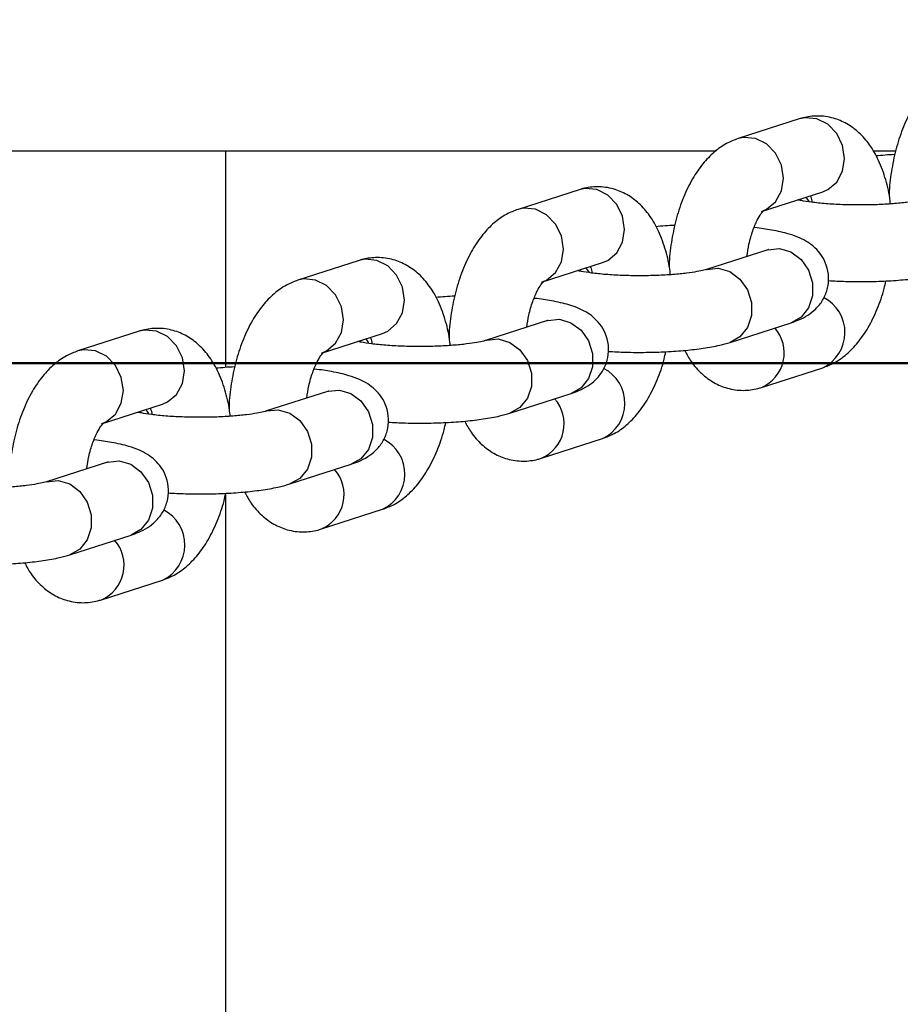
# Paper-space layout 'Sheet2' of a CAD drawing. Units: millimetres. Extents: x 0 to 59.4, y 0 to 42.1.
# Drawn here: x 31.5 to 31.8, y 25.1 to 25.5 of the extents above; entities that cross this region are included whole.
import ezdxf

# ---------------------------------------------------------------- set-up
doc = ezdxf.new("R2010")
doc.units = ezdxf.units.MM
doc.layers.add('LE_NORM', color=179, linetype='Continuous', lineweight=50)
doc.styles.add('SLDTEXTSTYLE0', font='TXT', dxfattribs={"width": 0.605})
doc.dimstyles.new('SLDDIMSTYLE4', dxfattribs={"dimtxt": 0.35, "dimasz": 0.3, "dimexe": 0, "dimexo": 0.0625, "dimgap": 0.08750000000000001, "dimtad": 1, "dimdec": 0, "dimlfac": 20, "dimrnd": 1e-09, "dimzin": 12, "dimdsep": 46, "dimtxsty": 'SLDTEXTSTYLE0', "dimsah": 1, "dimcen": 0.09, "dimadec": 0, "dimazin": 3, "dimtfac": 1, "dimtdec": 0, "dimtofl": 0, "dimtmove": 0, "dimatfit": 3, "dimfxl": 0, "dimfrac": 2, "dimtolj": 1, "dimtzin": 12, "dimarcsym": 0})
doc.dimstyles.new('SLDDIMSTYLE5', dxfattribs={"dimtxt": 0.35, "dimasz": 0.3, "dimexe": 0, "dimexo": 0.0625, "dimgap": 0.08750000000000001, "dimtad": 1, "dimdec": 4, "dimlfac": 20, "dimzin": 12, "dimdsep": 46, "dimtxsty": 'SLDTEXTSTYLE0', "dimsah": 1, "dimcen": 0.09, "dimazin": 3, "dimtfac": 1, "dimtdec": 0, "dimtofl": 0, "dimtmove": 0, "dimatfit": 3, "dimfxl": 0, "dimfrac": 2, "dimtolj": 1, "dimtzin": 12, "dimarcsym": 0})

# ---------------------------------------------------------------- blocks, each defined once
blk = doc.blocks.new('_D_38')
at = {"layer": 'LE_NORM', "color": 7}
for p, q in [((31.05792436840852, 25.32566773181519), (49.69782649701044, 25.32566773181519)), ((49.59876649701044, 21.32053214635286), (49.59876649701044, 25.32566773181519))]:
    blk.add_line(p, q, dxfattribs=at)
for points in [[(49.59876649701044, 25.32566773181519), (49.49876649701044, 25.02566773181519), (49.69876649701044, 25.02566773181519)], [(49.59876649701044, 21.32053214635286), (49.69876649701044, 21.62053214635286), (49.49876649701044, 21.62053214635286)]]:
    blk.add_solid(points, dxfattribs=at)
at = {"layer": 'LE_NORM', "color": 7, "insert": (49.1475928113733, 23.10386383433487), "char_height": 0.35, "attachment_point": 1, "rotation": 90, "style": 'SLDTEXTSTYLE0'}
blk.add_mtext('80', dxfattribs=at)
blk = doc.blocks.new('_D_40')
at = {"layer": 'LE_NORM', "color": 7}
for p, q in [((31.05792436840915, 30.95832020600219), (51.49782649701042, 30.95832020600219)), ((51.39876649701043, 21.32053214635286), (51.39876649701043, 30.95832020600219))]:
    blk.add_line(p, q, dxfattribs=at)
for points in [[(51.39876649701043, 30.95832020600219), (51.29876649701043, 30.65832020600219), (51.49876649701043, 30.65832020600219)], [(51.39876649701043, 21.32053214635286), (51.49876649701043, 21.62053214635286), (51.29876649701043, 21.62053214635286)]]:
    blk.add_solid(points, dxfattribs=at)
at = {"layer": 'LE_NORM', "color": 7, "insert": (50.94759281137332, 25.81057203069534), "char_height": 0.35, "attachment_point": 1, "rotation": 90, "style": 'SLDTEXTSTYLE0'}
blk.add_mtext('193', dxfattribs=at)
blk = doc.blocks.new('_D_42')
at = {"layer": 'LE_NORM', "color": 7}
for p, q in [((30.95886436840859, 33.18591000854243), (30.95886436840859, 36.16613547783587)), ((47.77362373767294, 22.91209214635384), (47.77362373767294, 36.16613547783587)), ((30.95886436840859, 36.06707547783586), (47.77362373767294, 36.06707547783586))]:
    blk.add_line(p, q, dxfattribs=at)
for points in [[(30.95886436840859, 36.06707547783586), (31.2588643684086, 35.96707547783586), (31.2588643684086, 36.16707547783587)], [(47.77362373767294, 36.06707547783586), (47.47362373767294, 36.16707547783587), (47.47362373767294, 35.96707547783586)]]:
    blk.add_solid(points, dxfattribs=at)
at = {"layer": 'LE_NORM', "color": 7, "insert": (39.03738990755859, 36.51824916347299), "char_height": 0.35, "attachment_point": 1, "style": 'SLDTEXTSTYLE0'}
blk.add_mtext('336', dxfattribs=at)
blk = doc.blocks.new('_D_47')
at = {"layer": 'LE_NORM', "color": 7}
for p, q in [((14.17343929038344, 24.40938045190769), (14.17343929038344, 36.76613547785465)), ((47.77362373767294, 22.91209214635384), (47.77362373767294, 36.76613547785465)), ((14.17343929038344, 36.66707547785465), (47.77362373767294, 36.66707547785465))]:
    blk.add_line(p, q, dxfattribs=at)
for centre, start, end in [((31.18912180521909, 36.93929769037041), 153.434948822922, 206.5650511770788), ((30.75794124612037, 36.93929769037041), 333.4349488229228, 26.56505117707799)]:
    blk.add_arc(centre, 0.6087073721706588, start, end, dxfattribs=at)
for points in [[(14.17343929038344, 36.66707547785465), (14.47343929038344, 36.56707547785464), (14.47343929038344, 36.76707547785465)], [(47.77362373767294, 36.66707547785465), (47.47362373767294, 36.76707547785465), (47.47362373767294, 36.56707547785464)]]:
    blk.add_solid(points, dxfattribs=at)
at = {"layer": 'LE_NORM', "color": 7, "insert": (30.64467738018755, 37.11824916349176), "char_height": 0.35, "attachment_point": 1, "style": 'SLDTEXTSTYLE0'}
blk.add_mtext('672', dxfattribs=at)
blk = doc.blocks.new('_D_61')
at = {"layer": 'LE_NORM'}
blk.add_arc((22.37485940002769, 21.32053214635418), 6.44943560694708, 359.9999999999982, 45.00000000000018, dxfattribs=at)
for points in [[(26.93529905252593, 25.88097179885245), (27.07010923323065, 25.59491897999138), (27.21477888840635, 25.73301565218642)], [(28.82429500697476, 21.32053214635389), (28.91729629950494, 21.6227750281356), (28.71735031192988, 21.61812722729737)]]:
    blk.add_solid(points, dxfattribs=at)
at = {"layer": 'LE_NORM', "insert": (28.62945978207418, 24.25275215033821), "char_height": 0.35, "attachment_point": 1, "rotation": 292.4999999999984, "style": 'SLDTEXTSTYLE0'}
blk.add_mtext('45°', dxfattribs=at)

psp = doc.layouts.new('Sheet2')

# ---------------------------------------------------------------- linework, layer by layer
at = {"color": 7, "linetype": 'Continuous', "lineweight": 25}
for p, q in [((31.80848585696296, 25.42128916651652), (31.78455821379532, 25.41358845919935)), ((30.98886436840867, 25.40879292788933), (31.77597155003598, 25.40879292788934)), ((31.58386436840853, 25.40879292788934), (31.58386436840853, 25.32388177759882)), ((31.83740172045921, 25.40879292788934), (31.84630562081234, 25.40879292788934)), ((31.72234634155955, 25.39356662017477), (31.69841869839192, 25.38586591285761)), ((31.79374895885292, 25.38503096972135), (31.81767660202056, 25.39273167703852)), ((31.79614815528335, 25.3700326218398), (31.77222051211576, 25.36233191452266)), ((31.63620682615615, 25.36584407383303), (31.61227918298851, 25.35814336651586)), ((31.70760944344952, 25.3573084233796), (31.73153708661716, 25.36500913069677)), ((31.71000863987994, 25.34231007549806), (31.68608099671235, 25.33460936818092)), ((31.55006731075274, 25.33812152749129), (31.52613966758511, 25.33042082017412)), ((31.78141125717335, 25.33377442504466), (31.80533890034094, 25.3414751323618)), ((31.62146992804611, 25.32958587703786), (31.64539757121375, 25.33728658435502)), ((31.79374895885329, 25.31611619958877), (31.81767660202087, 25.32381690690591)), ((31.62386912447654, 25.31458752915631), (31.59994148130895, 25.30688682183917)), ((31.69527174176994, 25.30605187870292), (31.71919938493754, 25.31375258602005)), ((31.53533041264271, 25.30186333069612), (31.55925805581035, 25.30956403801328)), ((31.70760944344988, 25.28839365324703), (31.73153708661747, 25.29609436056418)), ((31.53772960907314, 25.28686498281457), (31.51380196590554, 25.27916427549744)), ((31.60913222636654, 25.27832933236117), (31.63305986953413, 25.28603003967831)), ((31.58386436840853, 25.2741415781294), (31.58386436840853, 24.75066773181518)), ((31.62146992804648, 25.26067110690528), (31.64539757121406, 25.26837181422243)), ((31.52299271096313, 25.25060678601942), (31.54692035413073, 25.25830749333656)), ((31.53533041264307, 25.23294856056354), (31.55925805581066, 25.24064926788069))]:
    psp.add_line(p, q, dxfattribs=at)
at = {"color": 8, "linetype": 'Continuous', "lineweight": 25}
for p, q in [((31.81233835863533, 25.38899097518115), (31.81123350466493, 25.39065807511274)), ((31.72619884323193, 25.36126842883941), (31.72509398926152, 25.36293552877099)), ((31.64005932782852, 25.33354588249766), (31.63895447385812, 25.33521298242925)), ((31.55391981242512, 25.30582333615592), (31.55281495845471, 25.30749043608751))]:
    psp.add_line(p, q, dxfattribs=at)
at = {"color": 8, "linetype": 'Continuous', "lineweight": 25, "flags": 128}
for points in [[(31.81767660202051, 25.39273167703863), (31.81966667006798, 25.39359188719122), (31.82317070980945, 25.3965535653073), (31.82545780931976, 25.40077649464047), (31.82625211064397, 25.40575132758936), (31.82545780931975, 25.41087802587961), (31.82317070980944, 25.41553823403542), (31.81966667006797, 25.41916986217585), (31.81536832900229, 25.42133488235003), (31.81079412998167, 25.42177216117267), (31.80848585696289, 25.42128916651662)], [(31.79377651988485, 25.38503987908851), (31.79573902690012, 25.38589117987386), (31.79924306664158, 25.38885285798993), (31.80153016615189, 25.3930757873231), (31.8023244674761, 25.39805062027199), (31.80153016615189, 25.40317731856225), (31.79924306664158, 25.40783752671806), (31.79573902690011, 25.41146915485848), (31.79144068583443, 25.41363417503266), (31.78686648681381, 25.4140714538553), (31.78454111866112, 25.41358294229865)], [(31.7315370866171, 25.36500913069688), (31.73352715466457, 25.36586934084948), (31.73703119440604, 25.36883101896555), (31.73931829391635, 25.37305394829873), (31.74011259524057, 25.37802878124761), (31.73931829391635, 25.38315547953787), (31.73703119440604, 25.38781568769368), (31.73352715466457, 25.3914473158341), (31.72922881359889, 25.39361233600829), (31.72465461457827, 25.39404961483093), (31.72234634155948, 25.39356662017488)], [(31.70763700448145, 25.35731733274676), (31.70959951149671, 25.35816863353211), (31.71310355123818, 25.36113031164818), (31.71539065074848, 25.36535324098136), (31.7161849520727, 25.37032807393025), (31.71539065074848, 25.3754547722205), (31.71310355123817, 25.38011498037631), (31.70959951149671, 25.38374660851674), (31.70530117043102, 25.38591162869092), (31.7007269714104, 25.38634890751356), (31.69840160325772, 25.38586039595691)], [(31.79614815528334, 25.37003262183974), (31.79623882115272, 25.37006137716621), (31.80074352781205, 25.37052132784342), (31.80524823447138, 25.36920010601669), (31.8092096070252, 25.36625707053749), (31.8121498454799, 25.36204719491919), (31.81371431368453, 25.3570782522925), (31.81371431368453, 25.35194957047199), (31.8121498454799, 25.34727974417649), (31.80920960702521, 25.34363202337653), (31.80533890034094, 25.34147513236174)], [(31.6453975712137, 25.33728658435514), (31.64738763926117, 25.33814679450774), (31.65089167900263, 25.34110847262381), (31.65317877851295, 25.34533140195698), (31.65397307983716, 25.35030623490587), (31.65317877851294, 25.35543293319613), (31.65089167900263, 25.36009314135194), (31.64738763926117, 25.36372476949236), (31.64308929819548, 25.36588978966655), (31.63851509917486, 25.36632706848919), (31.63620682615608, 25.36584407383313)], [(31.77222347590934, 25.36233286791528), (31.77231117798522, 25.36236066984916), (31.77681588464455, 25.36282062052636), (31.78132059130387, 25.36149939869963), (31.7852819638577, 25.35855636322044), (31.78822220231239, 25.35434648760214), (31.78978667051703, 25.34937754497545), (31.78978667051704, 25.34424886315494), (31.7882222023124, 25.33957903685943), (31.78528196385771, 25.33593131605948), (31.78140244893192, 25.33377159427227)], [(31.62149748907804, 25.32959478640502), (31.62345999609331, 25.33044608719037), (31.62696403583477, 25.33340776530644), (31.62925113534508, 25.33763069463961), (31.6300454366693, 25.3426055275885), (31.62925113534508, 25.34773222587876), (31.62696403583476, 25.35239243403457), (31.6234599960933, 25.356024062175), (31.61916165502762, 25.35818908234918), (31.614587456007, 25.35862636117182), (31.61226208785432, 25.35813784961517)], [(31.71000863987994, 25.342310075498), (31.71009930574932, 25.34233883082447), (31.71460401240864, 25.34279878150167), (31.71910871906797, 25.34147755967494), (31.7230700916218, 25.33853452419574), (31.72601033007649, 25.33432464857744), (31.72757479828113, 25.32935570595076), (31.72757479828113, 25.32422702413025), (31.7260103300765, 25.31955719783475), (31.7230700916218, 25.31590947703479), (31.71919938493753, 25.31375258602)], [(31.55925805581029, 25.3095640380134), (31.56124812385777, 25.31042424816599), (31.56475216359923, 25.31338592628207), (31.56703926310954, 25.31760885561524), (31.56783356443376, 25.32258368856413), (31.56703926310954, 25.32771038685438), (31.56475216359922, 25.3323705950102), (31.56124812385776, 25.33600222315062), (31.55694978279208, 25.3381672433248), (31.55237558377146, 25.33860452214744), (31.55006731075267, 25.33812152749139)], [(31.68608396050593, 25.33461032157354), (31.68617166258181, 25.33463812350741), (31.69067636924114, 25.33509807418461), (31.69518107590047, 25.33377685235789), (31.69914244845429, 25.33083381687869), (31.70208268690899, 25.32662394126039), (31.70364715511362, 25.3216549986337), (31.70364715511362, 25.31652631681319), (31.70208268690899, 25.31185649051769), (31.6991424484543, 25.30820876971773), (31.69526293352851, 25.30604904793053)], [(31.53535797367464, 25.30187224006328), (31.5373204806899, 25.30272354084862), (31.54082452043136, 25.3056852189647), (31.54311161994167, 25.30990814829787), (31.54390592126589, 25.31488298124676), (31.54311161994167, 25.32000967953702), (31.54082452043136, 25.32466988769282), (31.5373204806899, 25.32830151583325), (31.53302213962421, 25.33046653600744), (31.52844794060359, 25.33090381483007), (31.52612257245091, 25.33041530327342)], [(31.62386912447653, 25.31458752915626), (31.62395979034591, 25.31461628448273), (31.62846449700524, 25.31507623515993), (31.63296920366457, 25.3137550133332), (31.63693057621839, 25.310811977854), (31.63987081467309, 25.3066021022357), (31.64143528287772, 25.30163315960901), (31.64143528287772, 25.29650447778851), (31.63987081467309, 25.29183465149301), (31.6369305762184, 25.28818693069305), (31.63305986953413, 25.28603003967825)], [(31.59994444510253, 25.3068877752318), (31.60003214717841, 25.30691557716567), (31.60453685383774, 25.30737552784287), (31.60904156049707, 25.30605430601615), (31.61300293305089, 25.30311127053695), (31.61594317150558, 25.29890139491865), (31.61750763971022, 25.29393245229196), (31.61750763971022, 25.28880377047145), (31.61594317150559, 25.28413394417595), (31.6130029330509, 25.28048622337599), (31.60912341812511, 25.27832650158879)], [(31.53772960907313, 25.28686498281452), (31.53782027494251, 25.28689373814098), (31.54232498160183, 25.28735368881818), (31.54682968826116, 25.28603246699145), (31.55079106081499, 25.28308943151226), (31.55373129926968, 25.27887955589396), (31.55529576747432, 25.27391061326727), (31.55529576747432, 25.26878193144676), (31.55373129926969, 25.26411210515126), (31.55079106081499, 25.2604643843513), (31.54692035413072, 25.25830749333651)], [(31.51380492969912, 25.27916522889005), (31.513892631775, 25.27919303082393), (31.51839733843433, 25.27965298150113), (31.52290204509366, 25.2783317596744), (31.52686341764748, 25.2753887241952), (31.52980365610218, 25.2711788485769), (31.53136812430681, 25.26620990595022), (31.53136812430681, 25.2610812241297), (31.52980365610219, 25.25641139783421), (31.52686341764749, 25.25276367703425), (31.5229839027217, 25.25060395524704)]]:
    psp.add_lwpolyline(points, dxfattribs=at)
at = {"color": 8, "linetype": 'Continuous', "lineweight": 25}
for centre, radius, start, end in [((31.8110934612496, 25.33764867902859), 0.01531847454756347, 295.4518046487837, 62.94577215478932), ((31.78790508963719, 25.32962007691681), 0.01471300828618992, 293.3561298993536, 41.66826414960526), ((31.72495394584619, 25.30992613268684), 0.01531847454756973, 295.451804648802, 62.94577215477749), ((31.70176557423378, 25.30189753057507), 0.01471300828619326, 293.3561298993663, 41.66826414958688), ((31.63881443044279, 25.28220358634509), 0.01531847454756593, 295.4518046487951, 62.94577215481323), ((31.61562605883037, 25.27417498423333), 0.01471300828619592, 293.3561298993917, 41.66826414957767), ((31.55267491503938, 25.25448104000336), 0.01531847454756973, 295.451804648802, 62.9457721547717), ((31.52948654342699, 25.24645243789159), 0.01471300828618569, 293.3561298993155, 41.66826414962367)]:
    psp.add_arc(centre, radius, start, end, dxfattribs=at)
at = {"color": 7, "linetype": 'Continuous', "lineweight": 25}
for points, knots in [([(31.87069772919887, 25.44131100554113), (31.86916539647594, 25.44071495861274), (31.86578116190854, 25.43939855872866), (31.86113593538111, 25.43603686462901), (31.85667061226446, 25.43142042614106), (31.85265128801748, 25.42550574779122), (31.84920495427482, 25.41838234658029), (31.84648021474121, 25.41034399461252), (31.84466187206724, 25.40181388842729), (31.84374142602067, 25.39522478865184), (31.84371021585756, 25.39161482516), (31.84370399739615, 25.39089555885624)], [0, 0, 0, 0, 0.08867789122720528, 0.1958496221894911, 0.3104302026131772, 0.4362912107483031, 0.5703452016237651, 0.7045198267444363, 0.8366073657610353, 0.9674448740666418, 1, 1, 1, 1]), ([(31.8441555101277, 25.3879937681458), (31.84412182973729, 25.38841171908659), (31.84385450439029, 25.39172904643734), (31.84244232805666, 25.39757154723922), (31.83986655757655, 25.40494893120569), (31.83633299677187, 25.41110942158717), (31.83215032773759, 25.41594477138236), (31.8273252074343, 25.41952090863898), (31.82177626465838, 25.42187307583924), (31.81581771005908, 25.42269215752734), (31.811282179477, 25.4221298697938), (31.80896944505425, 25.42143455535899), (31.80848585696313, 25.4212891665167)], [0, 0, 0, 0, 0.01974935576488047, 0.1567530340134915, 0.2987937241954754, 0.4268617884074589, 0.5432994558253985, 0.6513268097167949, 0.7550967917692251, 0.8680595239011836, 0.9724115132502166, 1, 1, 1, 1]), ([(31.78455821379546, 25.41358845919939), (31.78302588107253, 25.412992412271), (31.77964164650513, 25.41167601238691), (31.77499641997771, 25.40831431828727), (31.77053109686105, 25.40369787979931), (31.76651177261408, 25.39778320144947), (31.76306543887142, 25.39065980023855), (31.7603406993378, 25.38262144827078), (31.75852235666383, 25.37409134208555), (31.75760191061726, 25.3675022423101), (31.75757070045416, 25.36389227881827), (31.75756448199275, 25.3631730125145)], [0, 0, 0, 0, 0.08867789122721642, 0.1958496221895158, 0.3104302026132162, 0.436291210748358, 0.5703452016238368, 0.7045198267445248, 0.8366073657611405, 0.9674448740667634, 1, 1, 1, 1]), ([(31.84597846658592, 25.40730498183286), (31.84592592792061, 25.40730340910562), (31.84332404343544, 25.40722552257047), (31.84091777459236, 25.40700328188552), (31.83856009443727, 25.40678552880523)], [0, 0, 0, 0, 0.02019254337248949, 1, 1, 1, 1]), ([(31.7580159947243, 25.36027122180406), (31.75798231433389, 25.36068917274486), (31.75771498898689, 25.36400650009561), (31.75630281265325, 25.36984900089748), (31.75372704217314, 25.37722638486395), (31.75019348136847, 25.38338687524542), (31.74601081233418, 25.38822222504062), (31.7411856920309, 25.39179836229724), (31.73563674925497, 25.39415052949749), (31.72967819465568, 25.39496961118559), (31.72514266407359, 25.39440732345205), (31.72282992965085, 25.39371200901725), (31.72234634155973, 25.39356662017496)], [0, 0, 0, 0, 0.01974935576486323, 0.1567530340134766, 0.2987937241954634, 0.4268617884074485, 0.5432994558253904, 0.6513268097167888, 0.7550967917692207, 0.8680595239011815, 0.9724115132502156, 1, 1, 1, 1]), ([(31.85836002751902, 25.3900544608644), (31.85803302179351, 25.38995627877243), (31.85722071808235, 25.38971238800401), (31.85461414311946, 25.38915183681606), (31.85056097466319, 25.38854509890458), (31.84522988949061, 25.38801319013831), (31.83896550986731, 25.3876571624819), (31.83217825051543, 25.38753192600047), (31.82533084087156, 25.38766098554895), (31.81884815613105, 25.38803806188261), (31.81345100186807, 25.38859867170333), (31.80971498754836, 25.38917260137191), (31.80837887124672, 25.38948739920038), (31.80792687541178, 25.38959389240546)], [0, 0, 0, 0, 0.05441360637339123, 0.1351669739886578, 0.2263692512188056, 0.3261239632025869, 0.4309063541127247, 0.5382725571840992, 0.6466252639344514, 0.7545956943671122, 0.8607351783497972, 0.9528879939097661, 1, 1, 1, 1]), ([(31.81283825167446, 25.39117453580015), (31.8128982294936, 25.3910416758791), (31.81315889269519, 25.39046426754925), (31.81340073770035, 25.38942666672867), (31.8135869348968, 25.38862781473795)], [0, 0, 0, 0, 0.2300969940632026, 1, 1, 1, 1]), ([(31.69841869839205, 25.38586591285765), (31.69688636566912, 25.38526986592926), (31.69350213110172, 25.38395346604516), (31.6888569045743, 25.38059177194553), (31.68439158145764, 25.37597533345757), (31.68037225721067, 25.37006065510773), (31.67692592346801, 25.36293725389681), (31.6742011839344, 25.35489890192903), (31.67238284126043, 25.3463687957438), (31.67146239521386, 25.33977969596837), (31.67143118505075, 25.33616973247652), (31.67142496658935, 25.33545046617276)], [0, 0, 0, 0, 0.08867789122721764, 0.1958496221895191, 0.3104302026132212, 0.4362912107483651, 0.5703452016238463, 0.7045198267445365, 0.8366073657611544, 0.9674448740667795, 0.9999999999999999, 0.9999999999999999, 0.9999999999999999, 0.9999999999999999]), ([(31.7879980445055, 25.3674096465111), (31.78824331119969, 25.36903112440345), (31.78878496186299, 25.37261202061449), (31.79024376050165, 25.37753396695968), (31.79197626776045, 25.38160985036954), (31.79352919127417, 25.38420579635445), (31.79464831634197, 25.38542250861606), (31.7945981677953, 25.38537760319251), (31.79457840158813, 25.38535990357878)], [0, 0, 0, 0, 0.1677356696541029, 0.3704299804231842, 0.5667885791515646, 0.7353331126483609, 0.8956807151742113, 1, 1, 1, 1]), ([(31.75983895118252, 25.37958243549111), (31.7597864125172, 25.37958086276387), (31.75718452803206, 25.37950297622875), (31.75477825918897, 25.37928073554379), (31.75242057903386, 25.37906298246349)], [0, 0, 0, 0, 0.02019254337234968, 1, 1, 1, 1]), ([(31.80533890034078, 25.34147513236174), (31.80633771664961, 25.3418219867946), (31.80853973663371, 25.34258667233886), (31.81172951837486, 25.34421541683334), (31.8150158568735, 25.34672440283431), (31.81779340882369, 25.35012094315563), (31.81967248120679, 25.35440888929102), (31.82025340178491, 25.35926324387149), (31.81936076422776, 25.36396420343565), (31.81732486533685, 25.36792192166596), (31.81469500102906, 25.37092040481699), (31.81171842633417, 25.37315354753642), (31.80833940842809, 25.37488949228218), (31.80389700192657, 25.37646725090398), (31.79817370406287, 25.37771169966193), (31.79345325118875, 25.37849564599145), (31.79093538249357, 25.37872122513346), (31.79085399818393, 25.37872851645997)], [0, 0, 0, 0, 0.05960612596710297, 0.1314094287344205, 0.1934699529767241, 0.2559470390692154, 0.3195745122697342, 0.38430623018956, 0.4515446681887634, 0.51110142891481, 0.567539233294956, 0.625039639902026, 0.6892605357216182, 0.7714830391545271, 0.8945154584702203, 0.9965904550116664, 1, 1, 1, 1]), ([(31.79639711472065, 25.37011110156659), (31.79642714024487, 25.37012408376078), (31.79649621631083, 25.37015395031352), (31.79627385951059, 25.37007644031079), (31.79614815528308, 25.37003262183971)], [0, 0, 0, 0, 0.434673338621538, 1, 1, 1, 1]), ([(31.67187647932089, 25.33254867546232), (31.67184279893048, 25.33296662640311), (31.67157547358347, 25.33628395375386), (31.67016329724985, 25.34212645455574), (31.66758752676974, 25.3495038385222), (31.66405396596506, 25.35566432890368), (31.65987129693078, 25.36049967869888), (31.65504617662749, 25.3640758159555), (31.64949723385157, 25.36642798315575), (31.64353867925227, 25.36724706484385), (31.63900314867018, 25.3666847771103), (31.63669041424744, 25.36598946267551), (31.63620682615632, 25.36584407383321)], [0, 0, 0, 0, 0.0197493557648637, 0.1567530340134771, 0.2987937241954637, 0.4268617884074488, 0.5432994558253905, 0.651326809716789, 0.755096791769221, 0.8680595239011817, 0.9724115132502159, 1, 1, 1, 1]), ([(31.77222051211561, 25.36233191452266), (31.7718935063901, 25.36223373243069), (31.77108120267894, 25.36198984166227), (31.76847462771605, 25.36142929047431), (31.76442145925978, 25.36082255256283), (31.75909037408721, 25.36029064379657), (31.75282599446391, 25.35993461614015), (31.74603873511203, 25.35980937965873), (31.73919132546815, 25.35993843920721), (31.73270864072765, 25.36031551554087), (31.72731148646466, 25.36087612536159), (31.72357547214495, 25.36145005503017), (31.72223935584332, 25.36176485285864), (31.72178736000838, 25.36187134606372)], [0, 0, 0, 0, 0.05441360637339678, 0.1351669739886712, 0.2263692512188266, 0.3261239632026178, 0.4309063541127651, 0.5382725571841495, 0.6466252639345117, 0.7545956943671825, 0.8607351783498778, 0.9528879939098549, 1, 1, 1, 1]), ([(31.72669873627105, 25.3634519894584), (31.7267587140902, 25.36331912953736), (31.72701937729178, 25.36274172120751), (31.72726122229695, 25.36170412038694), (31.7274474194934, 25.36090526839621)], [0, 0, 0, 0, 0.23009699406329, 1, 1, 1, 1]), ([(31.81985813413663, 25.35795964642056), (31.82210819044381, 25.35783822230594), (31.82693359108642, 25.35757781993343), (31.8346790666348, 25.35754302869332), (31.8426330681614, 25.35777866101604), (31.85024992566816, 25.35831656149347), (31.85732727304298, 25.35916788464266), (31.8630423460364, 25.3601884544664), (31.86623059340556, 25.36111380516037), (31.86755077257668, 25.36149697138642)], [0, 0, 0, 0, 0.1302022210300712, 0.2792276260013706, 0.4280049080014975, 0.5776201305220245, 0.7298117616889408, 0.8881213271122425, 1, 1, 1, 1]), ([(31.61227918298864, 25.35814336651591), (31.61074685026571, 25.35754731958751), (31.60736261569832, 25.35623091970342), (31.6027173891709, 25.35286922560378), (31.59825206605424, 25.34825278711582), (31.59423274180726, 25.34233810876598), (31.5907864080646, 25.33521470755506), (31.588061668531, 25.32717635558729), (31.58624332585702, 25.31864624940206), (31.58532287981045, 25.31205714962662), (31.58529166964735, 25.30844718613478), (31.58528545118594, 25.30772791983101)], [0, 0, 0, 0, 0.0886778912272163, 0.1958496221895158, 0.3104302026132161, 0.4362912107483579, 0.5703452016238366, 0.7045198267445247, 0.8366073657611404, 0.9674448740667633, 1, 1, 1, 1]), ([(31.70185852910209, 25.33968710016936), (31.70210379579628, 25.34130857806171), (31.70264544645959, 25.34488947427275), (31.70410424509825, 25.34981142061794), (31.70583675235704, 25.35388730402779), (31.70738967587076, 25.35648325001271), (31.70850880093857, 25.35769996227432), (31.70845865239189, 25.35765505685076), (31.70843888618473, 25.35763735723704)], [0, 0, 0, 0, 0.1677356696540717, 0.3704299804231602, 0.5667885791515492, 0.735333112648351, 0.8956807151742072, 0.9999999999999999, 0.9999999999999999, 0.9999999999999999, 0.9999999999999999]), ([(31.81767660202088, 25.32381690690618), (31.81920890672433, 25.32441297080108), (31.82259307940929, 25.32572940815658), (31.82723885773656, 25.32909076812725), (31.83170178721389, 25.33370865602521), (31.8357312489681, 25.33961719585439), (31.83913662520716, 25.34676539788433), (31.84139082180983, 25.35298676343465), (31.84219348124332, 25.35684908165242), (31.84239586463374, 25.35782293061399)], [0, 0, 0, 0, 0.1182755294937302, 0.2612175080511494, 0.4140411558821521, 0.5819102512539474, 0.7607068659694797, 0.9396643785033145, 1, 1, 1, 1]), ([(31.67369943577911, 25.35185988914937), (31.67364689711379, 25.35185831642213), (31.6710450126286, 25.35178042988697), (31.66863874378554, 25.35155818920203), (31.66628106363046, 25.35134043612175)], [0, 0, 0, 0, 0.02019254337249469, 0.9999999999999999, 0.9999999999999999, 0.9999999999999999, 0.9999999999999999]), ([(31.71919938493736, 25.31375258602), (31.7201982012462, 25.31409944045286), (31.72240022123031, 25.31486412599711), (31.72559000297146, 25.3164928704916), (31.72887634147009, 25.31900185649257), (31.73165389342029, 25.3223983968139), (31.73353296580339, 25.32668634294927), (31.7341138863815, 25.33154069752975), (31.73322124882435, 25.33624165709391), (31.73118534993344, 25.34019937532422), (31.72855548562565, 25.34319785847525), (31.72557891093076, 25.34543100119467), (31.72219989302468, 25.34716694594044), (31.71775748652317, 25.34874470456223), (31.71203418865946, 25.3499891533202), (31.70731373578534, 25.35077309964968), (31.70479586709017, 25.35099867879173), (31.70471448278052, 25.35100597011823)], [0, 0, 0, 0, 0.0596061259671033, 0.1314094287344227, 0.1934699529767267, 0.2559470390692191, 0.3195745122697393, 0.3843062301895659, 0.4515446681887704, 0.511101428914818, 0.5675392332949653, 0.6250396399020361, 0.689260535721629, 0.771483039154539, 0.8945154584702342, 0.9965904550116823, 1, 1, 1, 1]), ([(31.71025759931725, 25.34238855522485), (31.71028762484146, 25.34240153741904), (31.71035670090741, 25.34243140397178), (31.71013434410718, 25.34235389396904), (31.71000863987968, 25.34231007549797)], [0, 0, 0, 0, 0.4346733386215254, 1, 1, 1, 1]), ([(31.58573696391749, 25.30482612912057), (31.58570328352708, 25.30524408006137), (31.58543595818007, 25.30856140741212), (31.58402378184645, 25.31440390821399), (31.58144801136633, 25.32178129218046), (31.57791445056166, 25.32794178256194), (31.57373178152737, 25.33277713235713), (31.56890666122409, 25.33635326961375), (31.56335771844816, 25.338705436814), (31.55739916384886, 25.33952451850211), (31.55286363326677, 25.33896223076856), (31.55055089884403, 25.33826691633376), (31.55006731075292, 25.33812152749147)], [0, 0, 0, 0, 0.01974935576486316, 0.1567530340134766, 0.2987937241954633, 0.4268617884074486, 0.5432994558253903, 0.6513268097167889, 0.7550967917692208, 0.8680595239011817, 0.9724115132502159, 1, 1, 1, 1]), ([(31.68608099671221, 25.33460936818092), (31.68575399098669, 25.33451118608895), (31.68494168727554, 25.33426729532053), (31.68233511231265, 25.33370674413257), (31.67828194385637, 25.33310000622109), (31.67295085868379, 25.33256809745483), (31.66668647906049, 25.33221206979841), (31.65989921970862, 25.33208683331699), (31.65305181006475, 25.33221589286547), (31.64656912532424, 25.33259296919913), (31.64117197106125, 25.33315357901985), (31.63743595674155, 25.33372750868843), (31.63609984043991, 25.3340423065169), (31.63564784460497, 25.33414879972197)], [0, 0, 0, 0, 0.05441360637339584, 0.1351669739886689, 0.2263692512188228, 0.3261239632026122, 0.4309063541127579, 0.5382725571841404, 0.6466252639345006, 0.7545956943671697, 0.860735178349863, 0.9528879939098382, 1, 1, 1, 1]), ([(31.64055922086765, 25.33572944311666), (31.64061919868679, 25.33559658319561), (31.64087986188838, 25.33501917486577), (31.64112170689354, 25.33398157404519), (31.64130790409, 25.33318272205446)], [0, 0, 0, 0, 0.2300969940632179, 1, 1, 1, 1]), ([(31.52613966758524, 25.33042082017416), (31.52460733486231, 25.32982477324577), (31.52122310029491, 25.32850837336168), (31.51657787376749, 25.32514667926204), (31.51211255065084, 25.32053024077408), (31.50809322640385, 25.31461556242424), (31.5046468926612, 25.30749216121332), (31.50192215312759, 25.29945380924555), (31.50010381045362, 25.29092370306032), (31.49918336440705, 25.28433460328488), (31.49915215424394, 25.28072463979304), (31.49914593578254, 25.28000537348927)], [0, 0, 0, 0, 0.08867789122721109, 0.1958496221895044, 0.3104302026131979, 0.4362912107483323, 0.5703452016238032, 0.7045198267444834, 0.8366073657610913, 0.9674448740667065, 0.9999999999999999, 0.9999999999999999, 0.9999999999999999, 0.9999999999999999]), ([(31.73371861873322, 25.33023710007882), (31.73596867504041, 25.3301156759642), (31.74079407568301, 25.32985527359168), (31.7485395512314, 25.32982048235158), (31.75649355275799, 25.3300561146743), (31.76411041026475, 25.33059401515172), (31.77118775763958, 25.33144533830093), (31.77690283063299, 25.33246590812465), (31.78009107800215, 25.33339125881862), (31.78141125717327, 25.33377442504467)], [0, 0, 0, 0, 0.1302022210300713, 0.2792276260013707, 0.4280049080014977, 0.5776201305220248, 0.7298117616889411, 0.8881213271122433, 0.9999999999999999, 0.9999999999999999, 0.9999999999999999, 0.9999999999999999]), ([(31.76367472137936, 25.33061983729987), (31.76446674557581, 25.32912873678861), (31.76626730676104, 25.32573891900793), (31.77010325209255, 25.32147543787933), (31.77490496610447, 25.31788078522181), (31.7804599017061, 25.31553335860899), (31.78641674965502, 25.31471292688578), (31.79095265461007, 25.31527551076469), (31.79326537392185, 25.31597081324604), (31.79374895885335, 25.31611619958891)], [0, 0, 0, 0, 0.1375920940426793, 0.3127972415987856, 0.4753472900354718, 0.6314912202650037, 0.8014675912316422, 0.9584872747826755, 1, 1, 1, 1]), ([(31.61571901369869, 25.31196455382761), (31.61596428039288, 25.31358603171997), (31.61650593105618, 25.31716692793101), (31.61796472969484, 25.32208887427619), (31.61969723695364, 25.32616475768605), (31.62125016046736, 25.32876070367096), (31.62236928553516, 25.32997741593257), (31.62231913698849, 25.32993251050901), (31.62229937078132, 25.32991481089529)], [0, 0, 0, 0, 0.1677356696541029, 0.3704299804231839, 0.5667885791515656, 0.7353331126483613, 0.8956807151742112, 0.9999999999999999, 0.9999999999999999, 0.9999999999999999, 0.9999999999999999]), ([(31.73153708661748, 25.29609436056443), (31.73306939132093, 25.29669042445934), (31.73645356400588, 25.29800686181483), (31.74109934233316, 25.3013682217855), (31.7455622718105, 25.30598610968347), (31.74959173356469, 25.31189464951265), (31.75299710980375, 25.31904285154258), (31.75525130640643, 25.32526421709291), (31.75605396583991, 25.32912653531068), (31.75625634923034, 25.33010038427225)], [0, 0, 0, 0, 0.1182755294937279, 0.2612175080511435, 0.4140411558821432, 0.5819102512539343, 0.7607068659694631, 0.9396643785032938, 1, 1, 1, 1]), ([(31.58755992037571, 25.32413734280763), (31.58750738171039, 25.32413577008039), (31.58490549722521, 25.32405788354525), (31.58249922838214, 25.32383564286029), (31.58014154822705, 25.32361788978)], [0, 0, 0, 0, 0.02019254337234965, 1, 1, 1, 1]), ([(31.63305986953396, 25.28603003967825), (31.6340586858428, 25.28637689411111), (31.6362607058269, 25.28714157965537), (31.63945048756806, 25.28877032414985), (31.64273682606669, 25.29127931015083), (31.64551437801689, 25.29467585047215), (31.64739345039998, 25.29896379660753), (31.6479743709781, 25.30381815118801), (31.64708173342095, 25.30851911075217), (31.64504583453004, 25.31247682898248), (31.64241597022225, 25.31547531213351), (31.63943939552736, 25.31770845485293), (31.63606037762128, 25.31944439959869), (31.63161797111976, 25.32102215822049), (31.62589467325605, 25.32226660697846), (31.62117422038195, 25.32305055330794), (31.61865635168676, 25.32327613244998), (31.61857496737712, 25.32328342377648)], [0, 0, 0, 0, 0.05960612596710255, 0.1314094287344207, 0.1934699529767239, 0.2559470390692151, 0.3195745122697342, 0.3843062301895598, 0.4515446681887633, 0.51110142891481, 0.5675392332949563, 0.6250396399020263, 0.6892605357216182, 0.7714830391545269, 0.89451545847022, 0.9965904550116662, 1, 1, 1, 1]), ([(31.62411808391384, 25.3146660088831), (31.62414810943805, 25.31467899107729), (31.62421718550402, 25.31470885763004), (31.62399482870378, 25.3146313476273), (31.62386912447627, 25.31458752915623)], [0, 0, 0, 0, 0.4346733386215273, 1, 1, 1, 1]), ([(31.55441970546424, 25.30800689677492), (31.55447968328339, 25.30787403685387), (31.55474034648497, 25.30729662852402), (31.55498219149014, 25.30625902770345), (31.55516838868659, 25.30546017571272)], [0, 0, 0, 0, 0.2300969940632904, 1, 1, 1, 1]), ([(31.5999414813088, 25.30688682183917), (31.59961447558329, 25.3067886397472), (31.59880217187213, 25.30654474897878), (31.59619559690924, 25.30598419779083), (31.59214242845297, 25.30537745987935), (31.58681134328039, 25.30484555111308), (31.5805469636571, 25.30448952345667), (31.57375970430521, 25.30436428697524), (31.56691229466134, 25.30449334652373), (31.56042960992083, 25.30487042285738), (31.55503245565786, 25.3054310326781), (31.55129644133815, 25.30600496234668), (31.54996032503651, 25.30631976017516), (31.54950832920157, 25.30642625338023)], [0, 0, 0, 0, 0.05441360637339665, 0.135166973988671, 0.2263692512188267, 0.3261239632026177, 0.4309063541127652, 0.5382725571841496, 0.6466252639345117, 0.7545956943671825, 0.8607351783498778, 0.9528879939098548, 1, 1, 1, 1]), ([(31.64757910332982, 25.30251455373708), (31.649829159637, 25.30239312962246), (31.6546545602796, 25.30213272724994), (31.662400035828, 25.30209793600984), (31.67035403735458, 25.30233356833255), (31.67797089486135, 25.30287146880998), (31.68504824223617, 25.30372279195918), (31.69076331522959, 25.30474336178291), (31.69395156259875, 25.30566871247688), (31.69527174176987, 25.30605187870293)], [0, 0, 0, 0, 0.1302022210300344, 0.2792276260013402, 0.4280049080014734, 0.5776201305220069, 0.7298117616889297, 0.8881213271122387, 1, 1, 1, 1]), ([(31.52957949829528, 25.28424200748587), (31.52982476498947, 25.28586348537822), (31.53036641565277, 25.28944438158927), (31.53182521429144, 25.29436632793445), (31.53355772155023, 25.29844221134431), (31.53511064506395, 25.30103815732921), (31.53622977013176, 25.30225486959082), (31.53617962158508, 25.30220996416727), (31.53615985537792, 25.30219226455355)], [0, 0, 0, 0, 0.1677356696540716, 0.3704299804231601, 0.5667885791515492, 0.7353331126483514, 0.8956807151742072, 0.9999999999999999, 0.9999999999999999, 0.9999999999999999, 0.9999999999999999]), ([(31.64539757121407, 25.26837181422269), (31.64692987591752, 25.26896787811759), (31.65031404860248, 25.27028431547309), (31.65495982692975, 25.27364567544376), (31.65942275640709, 25.27826356334172), (31.66345221816129, 25.2841721031709), (31.66685759440035, 25.29132030520084), (31.66911179100302, 25.29754167075117), (31.66991445043651, 25.30140398896894), (31.67011683382693, 25.30237783793051)], [0, 0, 0, 0, 0.1182755294937292, 0.2612175080511464, 0.4140411558821477, 0.5819102512539407, 0.7607068659694715, 0.9396643785033041, 1, 1, 1, 1]), ([(31.67753520597595, 25.30289729095812), (31.6783272301724, 25.30140619044687), (31.68012779135764, 25.29801637266619), (31.68396373668914, 25.29375289153758), (31.68876545070107, 25.29015823888007), (31.6943203863027, 25.28781081226724), (31.70027723425161, 25.28699038054403), (31.70481313920666, 25.28755296442294), (31.70712585851844, 25.2882482669043), (31.70760944344994, 25.28839365324717)], [0, 0, 0, 0, 0.137592094042692, 0.3127972415987961, 0.4753472900354796, 0.631491220265009, 0.8014675912316449, 0.9584872747826761, 1, 1, 1, 1]), ([(31.54692035413055, 25.25830749333651), (31.54791917043939, 25.25865434776937), (31.5501211904235, 25.25941903331362), (31.55331097216465, 25.26104777780811), (31.55659731066327, 25.26355676380908), (31.55937486261348, 25.26695330413041), (31.56125393499658, 25.27124125026578), (31.56183485557469, 25.27609560484626), (31.56094221801754, 25.28079656441042), (31.55890631912663, 25.28475428264073), (31.55627645481884, 25.28775276579176), (31.55329988012395, 25.28998590851119), (31.54992086221787, 25.29172185325694), (31.54547845571636, 25.29329961187874), (31.53975515785265, 25.29454406063671), (31.53503470497853, 25.29532800696619), (31.53251683628336, 25.29555358610824), (31.53243545197371, 25.29556087743474)], [0, 0, 0, 0, 0.05960612596710346, 0.1314094287344229, 0.193469952976727, 0.2559470390692193, 0.3195745122697394, 0.3843062301895661, 0.4515446681887706, 0.5111014289148182, 0.5675392332949654, 0.6250396399020363, 0.6892605357216293, 0.7714830391545392, 0.8945154584702343, 0.9965904550116823, 1, 1, 1, 1]), ([(31.53797856851044, 25.28694346254136), (31.53800859403465, 25.28695644473555), (31.53807767010061, 25.28698631128829), (31.53785531330038, 25.28690880128556), (31.53772960907287, 25.28686498281448)], [0, 0, 0, 0, 0.4346733386215229, 1, 1, 1, 1]), ([(31.5138019659054, 25.27916427549743), (31.51347496017988, 25.27906609340546), (31.51266265646873, 25.27882220263704), (31.51005608150584, 25.27826165144909), (31.50600291304956, 25.27765491353761), (31.50067182787699, 25.27712300477134), (31.49440744825369, 25.27676697711493), (31.48762018890181, 25.2766417406335), (31.48077277925794, 25.27677080018198), (31.47429009451742, 25.27714787651564), (31.46889294025445, 25.27770848633636), (31.46515692593474, 25.27828241600494), (31.46382080963311, 25.27859721383341), (31.46336881379817, 25.27870370703848)], [0, 0, 0, 0, 0.05441360637339496, 0.1351669739886667, 0.2263692512188191, 0.3261239632026069, 0.4309063541127508, 0.5382725571841316, 0.6466252639344902, 0.7545956943671575, 0.8607351783498491, 0.9528879939098231, 1, 1, 1, 1]), ([(31.56143958792641, 25.27479200739533), (31.5636896442336, 25.27467058328072), (31.56851504487619, 25.27441018090819), (31.57626052042459, 25.2743753896681), (31.58421452195118, 25.27461102199081), (31.59183137945794, 25.27514892246824), (31.59890872683276, 25.27600024561744), (31.60462379982618, 25.27702081544117), (31.60781204719535, 25.27794616613513), (31.60913222636647, 25.27832933236119)], [0, 0, 0, 0, 0.1302022210300713, 0.2792276260013707, 0.4280049080014977, 0.5776201305220247, 0.7298117616889411, 0.8881213271122432, 0.9999999999999999, 0.9999999999999999, 0.9999999999999999, 0.9999999999999999]), ([(31.55925805581067, 25.24064926788094), (31.56079036051412, 25.24124533177585), (31.56417453319908, 25.24256176913135), (31.56882031152634, 25.24592312910202), (31.57328324100369, 25.25054101699998), (31.57731270275788, 25.25644955682916), (31.58071807899695, 25.2635977588591), (31.58297227559961, 25.26981912440943), (31.58377493503311, 25.27368144262719), (31.58397731842353, 25.27465529158876)], [0, 0, 0, 0, 0.1182755294937277, 0.2612175080511435, 0.4140411558821432, 0.5819102512539343, 0.7607068659694631, 0.9396643785032938, 1, 1, 1, 1]), ([(31.59139569057255, 25.27517474461638), (31.592187714769, 25.27368364410513), (31.59398827595423, 25.27029382632445), (31.59782422128574, 25.26603034519583), (31.60262593529766, 25.26243569253833), (31.6081808708993, 25.2600882659255), (31.61413771884821, 25.25926783420228), (31.61867362380326, 25.2598304180812), (31.62098634311504, 25.26052572056255), (31.62146992804654, 25.26067110690542)], [0, 0, 0, 0, 0.137592094042679, 0.3127972415987858, 0.4753472900354719, 0.6314912202650036, 0.8014675912316418, 0.9584872747826756, 1, 1, 1, 1]), ([(31.47530007252301, 25.24706946105359), (31.4775501288302, 25.24694803693897), (31.48237552947279, 25.24668763456645), (31.49012100502118, 25.24665284332635), (31.49807500654778, 25.24688847564907), (31.50569186405454, 25.24742637612649), (31.51276921142936, 25.24827769927569), (31.51848428442278, 25.24929826909942), (31.52167253179194, 25.2502236197934), (31.52299271096306, 25.25060678601945)], [0, 0, 0, 0, 0.1302022210300528, 0.2792276260013554, 0.4280049080014856, 0.5776201305220158, 0.7298117616889355, 0.888121327112241, 1, 1, 1, 1]), ([(31.50525617516914, 25.24745219827464), (31.50604819936559, 25.24596109776338), (31.50784876055083, 25.2425712799827), (31.51168470588233, 25.23830779885409), (31.51648641989425, 25.23471314619658), (31.52204135549589, 25.23236571958376), (31.5279982034448, 25.23154528786054), (31.53253410839985, 25.23210787173945), (31.53484682771163, 25.23280317422081), (31.53533041264313, 25.23294856056368)], [0, 0, 0, 0, 0.1375920940426918, 0.3127972415987962, 0.4753472900354798, 0.6314912202650091, 0.8014675912316449, 0.9584872747826764, 1, 1, 1, 1])]:
    psp.add_open_spline(points, degree=3, knots=knots, dxfattribs=at)

# ---------------------------------------------------------------- dimensions: what is measured, and where the dimension line sits
at = {"layer": 'LE_NORM', "color": 7}
dim = psp.add_linear_dim(base=(47.77362373767294, 36.66707547785464), p1=(14.17343929038344, 24.31032045190769), p2=(47.77362373767294, 22.81303214635383), text='(<>)', dimstyle='SLDDIMSTYLE4', dxfattribs=at)
dim.commit()
dim.dimension.update_dxf_attribs({"geometry": '_D_47', "text_midpoint": (30.97353151402819, 36.66707547785464), "dimtype": 160})
dim = psp.add_linear_dim(base=(47.77362373767294, 36.06707547783586), p1=(30.95886436840859, 33.08685000854243), p2=(47.77362373767294, 22.81303214635383), dimstyle='SLDDIMSTYLE4', dxfattribs=at)
dim.commit()
dim.dimension.update_dxf_attribs({"geometry": '_D_42', "text_midpoint": (39.36624405304077, 36.06707547783586), "dimtype": 160})
for base, p2, picture, middle in [((51.39876649701042, 30.95832020600219), (30.95886436840915, 30.95832020600219), '_D_40', (51.39876649701042, 26.13942617617753)), ((49.59876649701042, 25.32566773181519), (30.95886436840852, 25.32566773181519), '_D_38', (49.59876649701042, 23.32309993908403))]:
    dim = psp.add_linear_dim(base=base, p1=(51.421136049866, 21.32053214635286), p2=p2, angle=90.0000000000002, dimstyle='SLDDIMSTYLE4', dxfattribs=at)
    dim.commit()
    dim.dimension.update_dxf_attribs({"geometry": picture, "text_midpoint": middle, "dimtype": 160})
at = {"layer": 'LE_NORM'}
dim = psp.add_angular_dim_2l(base=(28.33336095353566, 23.78862430123819), line1=((12.44342285111195, 21.32053214635463), (51.421136049866, 21.32053214635286)), line2=((26.33120231675878, 25.27687506308529), (27.21508579324197, 26.16075853956848)), dimstyle='SLDDIMSTYLE5', dxfattribs=at)
dim.commit()
dim.dimension.update_dxf_attribs({"geometry": '_D_61', "text_midpoint": (28.33336095353565, 23.78862430123819), "dimtype": 162})

doc.saveas('drawing.dxf')
